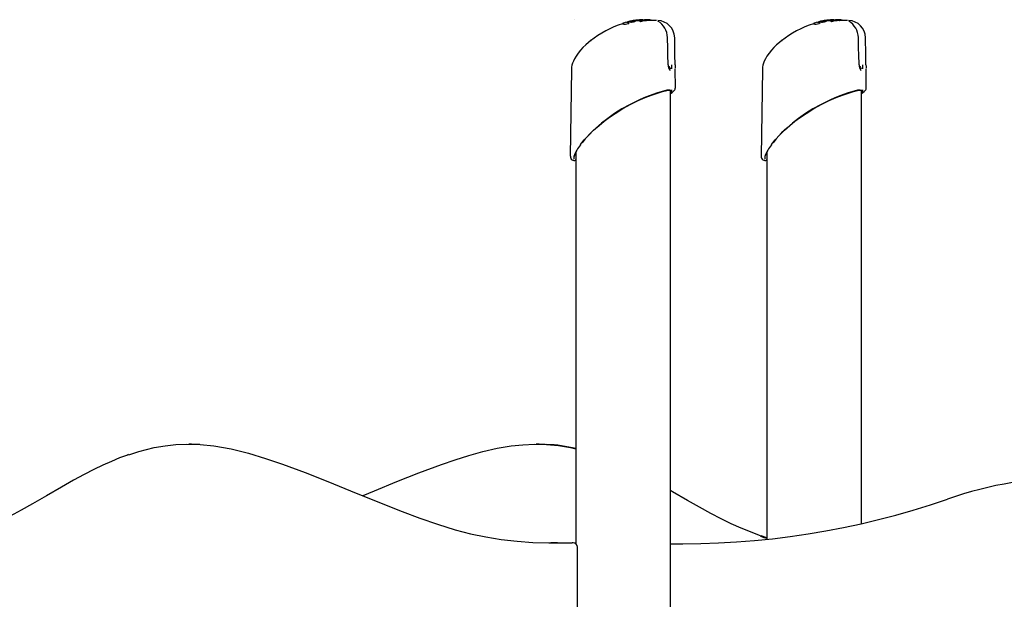
# Model space of a CAD drawing. Extents: x -2497 to 9304, y -1223 to 2014.
# Drawn here: x -1107 to -192, y 1417 to 1956 of the extents above; entities that cross this region are included whole.
import ezdxf

# ---------------------------------------------------------------- set-up
doc = ezdxf.new("R2010")
doc.units = 0
doc.header["$LTSCALE"] = 100
doc.linetypes.add('DOT', pattern=[6.35, 0, -6.35])

msp = doc.modelspace()

# ---------------------------------------------------------------- linework, layer by layer
at = {"linetype": 'DOT'}
msp.add_line((-2496.74, 1956.06), (8541.36, 1956.06), dxfattribs=at)
at = {"color": 7, "linetype": 'Continuous'}
for p, q in [((-546.74, 1952.26), (-546.65, 1952.29)), ((-546.47, 1952.55), (-546.49, 1952.5)), ((-542.45, 1953.54), (-542.43, 1953.44)), ((-542.32, 1953.39), (-542.41, 1953.44)), ((-542.32, 1953.39), (-542.34, 1953.48)), ((-540.76, 1953.69), (-542.32, 1953.39)), ((-540.76, 1953.69), (-540.78, 1953.78)), ((-540.66, 1954.49), (-540.68, 1954.48)), ((-540.41, 1953.94), (-540.43, 1954.04)), ((-539.46, 1954.07), (-539.44, 1953.97)), ((-539.32, 1953.92), (-539.39, 1953.98)), ((-539.01, 1954.92), (-539.06, 1954.92)), ((-537.93, 1955.08), (-539.01, 1954.92)), ((-537.99, 1955.09), (-538.01, 1955.09)), ((-536.41, 1954.79), (-536.45, 1954.77)), ((-534.54, 1955.6), (-536.25, 1955.34)), ((-531, 1955.2), (-534.93, 1954.76)), ((-534.88, 1954.81), (-534.88, 1954.79)), ((-534.04, 1955.66), (-534.61, 1955.59)), ((-529.93, 1956), (-532.74, 1955.77)), ((-531, 1955.2), (-531.01, 1955.3)), ((-530.43, 1955.37), (-531, 1955.2)), ((-528.25, 1955.81), (-530.63, 1955.58)), ((-530.43, 1955.37), (-530.44, 1955.47)), ((-530.34, 1955.68), (-529.42, 1955.74)), ((-528.25, 1955.81), (-528.25, 1955.91)), ((-527.69, 1955.87), (-528.25, 1955.81)), ((-527.69, 1955.87), (-527.69, 1955.97)), ((-369.23, 1952.26), (-369.14, 1952.29)), ((-368.96, 1952.55), (-368.98, 1952.5)), ((-364.94, 1953.54), (-364.92, 1953.44)), ((-364.81, 1953.39), (-364.9, 1953.44)), ((-364.81, 1953.39), (-364.83, 1953.48)), ((-363.25, 1953.69), (-364.81, 1953.39)), ((-363.25, 1953.69), (-363.26, 1953.78)), ((-363.15, 1954.49), (-363.17, 1954.48)), ((-362.9, 1953.94), (-362.91, 1954.04)), ((-361.95, 1954.07), (-361.93, 1953.97)), ((-361.81, 1953.92), (-361.87, 1953.98)), ((-361.5, 1954.92), (-361.55, 1954.92)), ((-360.42, 1955.08), (-361.5, 1954.92)), ((-360.47, 1955.09), (-360.49, 1955.09)), ((-358.89, 1954.79), (-358.94, 1954.77)), ((-357.02, 1955.6), (-358.73, 1955.34)), ((-353.49, 1955.2), (-357.42, 1954.76)), ((-357.37, 1954.81), (-357.36, 1954.79)), ((-356.53, 1955.66), (-357.1, 1955.59)), ((-352.42, 1956), (-355.23, 1955.77)), ((-353.49, 1955.2), (-353.5, 1955.3)), ((-352.92, 1955.37), (-353.49, 1955.2)), ((-350.74, 1955.81), (-352.99, 1955.59)), ((-352.92, 1955.37), (-352.93, 1955.47)), ((-352.83, 1955.68), (-350.68, 1955.83)), ((-350.7, 1955.84), (-351.91, 1955.75)), ((-350.74, 1955.81), (-350.74, 1955.91)), ((-350.18, 1955.87), (-350.74, 1955.81)), ((-350.18, 1955.87), (-350.18, 1955.97)), ((-497.93, 1923.7), (-498.14, 1939.46)), ((-320.42, 1923.7), (-320.63, 1939.46)), ((-504.28, 1914.34), (-504.49, 1923.73)), ((-504.49, 1923.73), (-504.49, 1923.73)), ((-497.8, 1914.31), (-497.93, 1923.7)), ((-326.77, 1914.34), (-326.98, 1923.73)), ((-326.98, 1923.73), (-326.98, 1923.73)), ((-320.29, 1914.31), (-320.41, 1923.7)), ((-504.28, 1914.34), (-504.28, 1914.34)), ((-501.05, 1914.26), (-501.05, 1914.26)), ((-497.8, 1914.31), (-497.8, 1914.31)), ((-326.77, 1914.34), (-326.77, 1914.34)), ((-323.54, 1914.26), (-323.54, 1914.26)), ((-320.29, 1914.31), (-320.29, 1914.31)), ((-594.15, 1909.82), (-595.2, 1829.17)), ((-497.5, 1892.53), (-497.74, 1910.62)), ((-416.63, 1909.82), (-417.69, 1829.17)), ((-319.99, 1892.53), (-320.22, 1910.62)), ((-501.94, -200.11), (-501.94, 1890.76)), ((-497.64, 1892.52), (-497.65, 1892.5)), ((-324.42, 1487.48), (-324.42, 1890.76)), ((-320.13, 1892.52), (-320.14, 1892.5)), ((-589.94, 1833.38), (-589.94, 1468.78)), ((-412.42, 1833.38), (-412.42, 1472.91)), ((-948.97, 1561.41), (-950.01, 1561.41)), ((-625.79, 1561.41), (-626.83, 1561.41)), ((-412.42, 1474.16), (-417.76, 1476.04)), ((-593.53, 1469.71), (-593.62, 1469.71)), ((-592.5, 1469.71), (-593.53, 1469.71)), ((-588.5, 1386.81), (-588.5, 1465.71)), ((-501.94, 1468.81), (-490.69, 1468.81))]:
    msp.add_line(p, q, dxfattribs=at)
for points in [[(-546.06, 1952.93), (-546.22, 1952.82), (-546.41, 1952.57)], [(-545.69, 1953.07), (-545.76, 1953.07), (-545.73, 1953.05)], [(-542.15, 1953.94), (-544.05, 1953.51), (-545.68, 1953.07)], [(-542.15, 1953.94), (-542.2, 1953.92), (-542.36, 1953.81), (-542.45, 1953.66), (-542.44, 1953.54)], [(-540.41, 1953.94), (-540.73, 1953.83), (-540.79, 1953.79)], [(-540.64, 1954.49), (-540.65, 1954.49), (-540.68, 1954.48)], [(-540.23, 1954.63), (-540.26, 1954.62), (-540.37, 1954.58)], [(-539.56, 1954.8), (-539.57, 1954.8), (-539.6, 1954.79)], [(-538.59, 1954.97), (-539.25, 1954.86), (-539.55, 1954.81)], [(-539.37, 1954.32), (-539.41, 1954.28), (-539.46, 1954.14), (-539.45, 1954.07)], [(-537.63, 1955.13), (-537.93, 1955.09), (-537.99, 1955.09)], [(-537.93, 1954.56), (-537.97, 1954.56), (-537.97, 1954.56)], [(-537.5, 1954.54), (-537.51, 1954.61), (-537.53, 1954.66), (-537.57, 1954.72), (-537.63, 1954.77), (-537.68, 1954.79), (-537.68, 1954.79)], [(-535.6, 1955.45), (-534.97, 1955.54), (-534.85, 1955.55)], [(-534.89, 1954.68), (-534.92, 1954.63), (-535.35, 1954.49)], [(-533.74, 1955.64), (-533.74, 1955.64), (-533.78, 1955.63), (-533.95, 1955.59), (-534.08, 1955.57)], [(-533.54, 1955.48), (-533.54, 1955.49), (-533.58, 1955.54), (-533.61, 1955.55), (-533.61, 1955.55)], [(-532.31, 1955.56), (-532.31, 1955.6), (-532.35, 1955.68), (-532.4, 1955.73), (-532.45, 1955.76), (-532.48, 1955.78), (-532.52, 1955.78), (-532.57, 1955.79), (-532.77, 1955.79), (-532.82, 1955.78)], [(-531.19, 1955.56), (-531.19, 1955.56), (-531.13, 1955.53), (-531.07, 1955.48), (-531.04, 1955.41), (-531.02, 1955.36), (-531.01, 1955.3)], [(-529, 1954.63), (-529.31, 1954.58), (-529.98, 1954.46)], [(-529.9, 1955.12), (-527.13, 1955.54), (-524.3, 1955.89), (-522.04, 1956.05), (-520.29, 1956.05), (-519.04, 1955.89), (-518.88, 1955.82)], [(-528.25, 1955.91), (-528.26, 1955.97), (-528.28, 1956.03), (-528.31, 1956.09), (-528.37, 1956.14), (-528.43, 1956.16), (-528.43, 1956.16)], [(-522.18, 1955.5), (-522.24, 1955.52), (-522.66, 1955.64)], [(-522.66, 1955.64), (-522.65, 1955.64), (-522.59, 1955.59), (-522.56, 1955.54), (-522.55, 1955.49), (-522.54, 1955.43)], [(-518.27, 1955.54), (-518.3, 1955.56), (-519.56, 1955.72)], [(-368.55, 1952.93), (-368.7, 1952.82), (-368.9, 1952.57)], [(-368.17, 1953.07), (-368.25, 1953.07), (-368.22, 1953.05)], [(-364.64, 1953.94), (-366.54, 1953.51), (-368.17, 1953.07)], [(-364.64, 1953.94), (-364.68, 1953.92), (-364.85, 1953.81), (-364.94, 1953.66), (-364.93, 1953.54)], [(-362.9, 1953.94), (-363.21, 1953.83), (-363.28, 1953.79)], [(-363.13, 1954.49), (-363.14, 1954.49), (-363.17, 1954.48)], [(-362.71, 1954.63), (-362.75, 1954.62), (-362.86, 1954.58)], [(-362.05, 1954.8), (-362.06, 1954.8), (-362.09, 1954.79)], [(-361.08, 1954.97), (-361.74, 1954.86), (-362.04, 1954.81)], [(-361.86, 1954.32), (-361.9, 1954.28), (-361.95, 1954.14), (-361.94, 1954.07)], [(-360.12, 1955.13), (-360.42, 1955.09), (-360.47, 1955.09)], [(-360.42, 1954.56), (-360.46, 1954.56), (-360.46, 1954.56)], [(-359.99, 1954.54), (-360, 1954.61), (-360.02, 1954.66), (-360.06, 1954.72), (-360.12, 1954.77), (-360.17, 1954.79), (-360.17, 1954.79)], [(-358.09, 1955.45), (-357.46, 1955.54), (-357.33, 1955.55)], [(-357.38, 1954.68), (-357.41, 1954.63), (-357.84, 1954.49)], [(-356.23, 1955.64), (-356.23, 1955.64), (-356.26, 1955.63), (-356.44, 1955.59), (-356.57, 1955.57)], [(-356.03, 1955.48), (-356.03, 1955.49), (-356.07, 1955.54), (-356.1, 1955.55), (-356.1, 1955.55)], [(-354.8, 1955.56), (-354.8, 1955.6), (-354.84, 1955.68), (-354.89, 1955.73), (-354.93, 1955.76), (-354.97, 1955.78), (-355.01, 1955.78), (-355.06, 1955.79), (-355.26, 1955.79), (-355.31, 1955.78)], [(-353.68, 1955.56), (-353.68, 1955.56), (-353.62, 1955.53), (-353.56, 1955.48), (-353.52, 1955.41), (-353.51, 1955.36), (-353.5, 1955.3)], [(-351.49, 1954.63), (-351.8, 1954.58), (-352.47, 1954.46)], [(-352.39, 1955.12), (-349.62, 1955.54), (-346.79, 1955.89), (-344.53, 1956.05), (-342.78, 1956.05), (-341.52, 1955.89), (-341.37, 1955.82)], [(-350.74, 1955.91), (-350.75, 1955.97), (-350.77, 1956.03), (-350.8, 1956.09), (-350.86, 1956.14), (-350.92, 1956.16), (-350.92, 1956.16)], [(-344.67, 1955.5), (-344.73, 1955.52), (-345.15, 1955.64)], [(-345.15, 1955.64), (-345.14, 1955.64), (-345.08, 1955.59), (-345.05, 1955.54), (-345.04, 1955.49), (-345.03, 1955.43)], [(-340.75, 1955.54), (-340.78, 1955.56), (-342.05, 1955.72)], [(-575.67, 1937.07), (-578.17, 1935.11), (-580.91, 1932.71), (-583.45, 1930.24), (-585.79, 1927.71), (-587.93, 1925.09), (-589.89, 1922.31), (-591.38, 1919.79), (-592.37, 1917.72), (-593.1, 1915.81), (-593.64, 1913.91), (-593.99, 1911.97), (-594.14, 1909.96), (-594.14, 1909.82)], [(-576.41, 1936.47), (-575.8, 1936.99), (-575.71, 1937.05)], [(-504.49, 1923.73), (-504.62, 1929.51), (-504.85, 1939.66)], [(-398.16, 1937.07), (-400.65, 1935.11), (-403.4, 1932.71), (-405.94, 1930.24), (-408.28, 1927.71), (-410.42, 1925.09), (-412.38, 1922.31), (-413.86, 1919.79), (-414.86, 1917.72), (-415.59, 1915.81), (-416.13, 1913.91), (-416.48, 1911.97), (-416.63, 1909.96), (-416.63, 1909.82)], [(-398.9, 1936.47), (-398.28, 1936.99), (-398.2, 1937.05)], [(-326.98, 1923.73), (-327.11, 1929.51), (-327.34, 1939.66)], [(-501.05, 1914.26), (-501.04, 1913.69), (-501, 1911.23), (-500.99, 1910.58)], [(-323.54, 1914.26), (-323.53, 1913.69), (-323.48, 1911.23), (-323.48, 1910.58)], [(-504.18, 1913.25), (-503.54, 1912.53), (-502.88, 1911.69), (-502.48, 1911.03), (-502.38, 1910.6), (-502.58, 1910.46), (-503.06, 1910.6), (-503.55, 1910.88)], [(-326.67, 1913.25), (-326.03, 1912.53), (-325.37, 1911.69), (-324.97, 1911.03), (-324.87, 1910.6), (-325.07, 1910.46), (-325.55, 1910.6), (-326.04, 1910.88)], [(-585.63, 1839.97), (-582.17, 1844.31), (-578.13, 1848.8), (-573.55, 1853.34), (-568.52, 1857.86), (-563.82, 1861.69), (-558.81, 1865.44), (-553.56, 1869.04), (-546.36, 1873.5), (-538.95, 1877.59), (-532.17, 1880.91), (-525.54, 1883.82), (-519.59, 1886.13), (-514.14, 1888), (-509.46, 1889.38), (-505.6, 1890.3), (-502.67, 1890.76), (-500.8, 1890.76), (-500.51, 1890.56)], [(-503.09, 1891.03), (-505.55, 1890.58), (-509.94, 1889.47), (-515.17, 1887.85), (-521.05, 1885.76), (-525.26, 1884.1), (-530.15, 1881.99), (-535.16, 1879.64), (-540.18, 1877.09), (-547.18, 1873.16), (-553.98, 1868.89), (-560.43, 1864.39), (-566.14, 1859.96), (-571.43, 1855.41), (-576.23, 1850.83), (-581.36, 1845.3), (-584.16, 1841.81)], [(-502.01, 1888.88), (-501.21, 1889.69), (-500.77, 1890.62)], [(-501.94, 1887.41), (-500.6, 1888.41), (-499.48, 1889.35), (-498.58, 1890.29), (-498.05, 1891.04), (-497.76, 1891.68), (-497.63, 1892.42), (-497.64, 1892.5)], [(-500.84, 1890.65), (-500.77, 1890.62), (-500.77, 1890.62)], [(-408.12, 1839.97), (-404.65, 1844.31), (-400.61, 1848.8), (-396.04, 1853.34), (-391.01, 1857.86), (-386.31, 1861.69), (-381.3, 1865.44), (-376.05, 1869.04), (-368.85, 1873.5), (-361.43, 1877.59), (-354.66, 1880.91), (-348.03, 1883.82), (-342.08, 1886.13), (-336.62, 1888), (-331.95, 1889.38), (-328.08, 1890.3), (-325.16, 1890.76), (-323.29, 1890.76), (-323, 1890.56)], [(-325.58, 1891.03), (-328.03, 1890.58), (-332.43, 1889.47), (-337.66, 1887.85), (-343.54, 1885.76), (-347.75, 1884.1), (-352.64, 1881.99), (-357.65, 1879.64), (-362.67, 1877.09), (-369.66, 1873.16), (-376.47, 1868.89), (-382.92, 1864.39), (-388.63, 1859.96), (-393.92, 1855.41), (-398.72, 1850.83), (-403.85, 1845.3), (-406.64, 1841.81)], [(-324.5, 1888.88), (-323.7, 1889.69), (-323.26, 1890.62)], [(-324.42, 1887.41), (-323.09, 1888.41), (-321.97, 1889.35), (-321.07, 1890.29), (-320.54, 1891.04), (-320.25, 1891.68), (-320.12, 1892.42), (-320.13, 1892.5)], [(-323.33, 1890.65), (-323.26, 1890.62), (-323.26, 1890.62)], [(-590.41, 1832.53), (-590.74, 1831.87), (-591.45, 1830.14), (-591.93, 1828.29), (-591.87, 1826.9), (-591.49, 1826.44)], [(-412.9, 1832.53), (-413.23, 1831.87), (-413.94, 1830.14), (-414.41, 1828.29), (-414.36, 1826.9), (-413.98, 1826.44)], [(-589.94, 1825.63), (-590.13, 1825.57), (-590.66, 1825.61)], [(-412.42, 1825.63), (-412.61, 1825.57), (-413.14, 1825.61)], [(-1005.77, 1551.58), (-996.52, 1554.65), (-982.06, 1558.21), (-972, 1559.91), (-961.85, 1560.98), (-951.67, 1561.4), (-939.23, 1561.06), (-926.77, 1559.81), (-910.49, 1556.95), (-894.39, 1553), (-878.47, 1548.22), (-862.75, 1542.88), (-841.59, 1535.04), (-820.61, 1526.73), (-799.71, 1518.17), (-775.63, 1508.29), (-751.45, 1498.68), (-735.18, 1492.57), (-718.77, 1486.88), (-702.18, 1481.78), (-688.08, 1478.11), (-673.83, 1475.1), (-659.47, 1472.77), (-644.77, 1471.09), (-630.01, 1470.04), (-615.22, 1469.57), (-593.62, 1469.71)], [(-939.56, 1561.07), (-947.44, 1561.4), (-948.97, 1561.36)], [(-787.9, 1513.74), (-777.24, 1518.12), (-756.61, 1526.57), (-735.9, 1534.79), (-715.03, 1542.55), (-702.28, 1546.94), (-689.41, 1551), (-676.41, 1554.59), (-663.3, 1557.58), (-650.06, 1559.81), (-639.24, 1560.94), (-628.36, 1561.4), (-617.49, 1561.14), (-606.24, 1560.09), (-595.08, 1558.27), (-589.94, 1557.07)], [(-618.53, 1561.17), (-624.13, 1561.4), (-625.79, 1561.36)], [(-1005.89, 1551.67), (-1007, 1551.3), (-1014.23, 1548.62), (-1021.95, 1545.45), (-1029.96, 1541.86), (-1038.37, 1537.79), (-1047.35, 1533.15), (-1057.15, 1527.8), (-1068.31, 1521.46), (-1082.11, 1513.43), (-1095.14, 1505.91), (-1105.86, 1499.91), (-1115.87, 1494.58), (-1125.44, 1489.79), (-1134.58, 1485.5), (-1143.36, 1481.68), (-1152.75, 1477.94), (-1157.41, 1476.27)], [(-417.69, 1476), (-419.23, 1476.53), (-427.71, 1479.76), (-436.46, 1483.4), (-445.5, 1487.47), (-454.88, 1492.01), (-464.67, 1497.07), (-474.99, 1502.71), (-486.11, 1509.04), (-500.1, 1517.18), (-501.94, 1518.23)], [(-490.69, 1468.81), (-473.98, 1468.99), (-457.28, 1469.55), (-440.59, 1470.48), (-423.93, 1471.79), (-407.3, 1473.46), (-390.71, 1475.51), (-374.16, 1477.93), (-357.67, 1480.71), (-341.24, 1483.86), (-324.88, 1487.38), (-308.59, 1491.26), (-292.39, 1495.5), (-276.29, 1500.11), (-260.28, 1505.07), (-244.38, 1510.39)], [(-418.51, 1475.95), (-415.12, 1474.71), (-412.42, 1473.88)], [(-607.24, 1469.6), (-612.75, 1469.56), (-613.47, 1469.58)]]:
    msp.add_lwpolyline(points, dxfattribs=at)
for centre, radius, start, end in [((-522.38, 1870.51), 85.29, 106.52823, 129.31853), ((-545.1, 1968.9), 16.76, 264.6913, 282.58005), ((-542.11, 1953.55), 0.248, 108.87226, 196.4631), ((-540.39, 1950.14), 4.18, 103.81856, 114.00803), ((-535.92, 1933.28), 21.63, 100.22312, 104.63238), ((-541.07, 1953.69), 0.303, 16.92617, 99.73444), ((-541.17, 1952.88), 0.337, 307.29768, 353.01754), ((-540.26, 1952.82), 0.567, 123.66056, 178.40334), ((-536.34, 1937.66), 17.15, 97.94846, 104.67048), ((-540.67, 1954.01), 0.244, 7.26898, 94.13296), ((-536.21, 1941.2), 14.02, 106.56202, 108.42946), ((-537.76, 1944.34), 9.96, 99.89803, 105.38753), ((-526.55, 1875.34), 80.45, 92.9942, 99.77158), ((-539.87, 1954.39), 0.321, 101.24531, 125.81063), ((-527.91, 1887.83), 67.95, 97.67035, 100.19396), ((-536.58, 1942.37), 12.78, 103.43313, 105.22103), ((-532.13, 1913.43), 41.83, 98.63452, 100.51553), ((-539.5, 1966.03), 12.11, 270.86348, 280.54995), ((-538.17, 1952.84), 1.89, 106.67381, 124.32655), ((-540.19, 1965.09), 10.24, 278.99564, 281.03533), ((-533.6, 1923.75), 31.41, 94.92896, 98.79826), ((-531.94, 1921.28), 34.35, 98.70318, 100.21989), ((-538.31, 1962.35), 7.8, 272.43029, 284.0416), ((-537.99, 1954.86), 0.228, 40.24871, 81.31844), ((-535.84, 1941.5), 13.42, 92.11811, 97.88745), ((-518.34, 1816.43), 140.04, 97.23092, 97.91912), ((-540.18, 1974.71), 20.79, 278.0051, 283.42835), ((-525.56, 1880.52), 75.61, 98.1019, 98.81197), ((-535.74, 1950.64), 4.44, 82.55566, 97.32473), ((-529.63, 1910.42), 45.44, 95.50715, 98.33649), ((-525.91, 1876.16), 79.83, 95.87144, 97.23309), ((-535.13, 1954.8), 0.247, 7.03319, 97.58263), ((-531.88, 1940.03), 15.78, 93.408, 97.86166), ((-525.17, 1889.57), 66.67, 92.80795, 97.0076), ((-530.88, 1954.22), 0.737, 33.23605, 87.35559), ((-530.71, 1955.42), 0.273, 10.77802, 99.73207), ((-529.94, 1954.86), 0.397, 215.36275, 264.01708), ((-522.91, 1866.43), 89.92, 93.24881, 94.48549), ((-518.52, 1897.54), 58.04, 91.44922, 100.40337), ((-527.97, 1955.92), 0.285, 10.33086, 95.93653), ((-521.68, 1862.16), 93.9, 89.75396, 93.66528), ((-519.41, 1862.5), 93.07, 87.34041, 90.35484), ((-515.39, 1947.85), 7.63, 87.17821, 92.85793), ((-514.48, 1939.09), 16.34, 1.31447, 88.02392), ((-523.39, 1938.99), 18.52, 2.05774, 58.42856), ((-344.87, 1870.51), 85.29, 106.52807, 129.31867), ((-367.59, 1968.9), 16.76, 264.69133, 282.58019), ((-364.59, 1953.55), 0.249, 109.14011, 196.26252), ((-362.88, 1950.15), 4.17, 103.81386, 114.01829), ((-358.4, 1933.24), 21.67, 100.22718, 104.62837), ((-363.56, 1953.69), 0.304, 17.09876, 99.59638), ((-363.66, 1952.88), 0.338, 307.3362, 352.97902), ((-362.75, 1952.82), 0.567, 123.69283, 178.41608), ((-358.83, 1937.68), 17.13, 97.94594, 104.67424), ((-363.16, 1954.01), 0.244, 7.27067, 94.13377), ((-358.84, 1941.63), 13.56, 106.53034, 108.46114), ((-360.25, 1944.33), 9.98, 99.90155, 105.3839), ((-349.04, 1875.34), 80.46, 92.9943, 99.77148), ((-362.35, 1954.38), 0.336, 101.81657, 125.27791), ((-350.39, 1887.79), 68, 97.67073, 100.19289), ((-359.3, 1943.29), 11.84, 103.35322, 105.28431), ((-354.58, 1913.24), 42.03, 98.63898, 100.51101), ((-361.99, 1966.04), 12.12, 270.86558, 280.54785), ((-360.66, 1952.84), 1.89, 106.70119, 124.30016), ((-362.7, 1965.21), 10.37, 279.00403, 281.02023), ((-356.09, 1923.74), 31.41, 94.92887, 98.79768), ((-354.24, 1920.13), 35.52, 98.72814, 100.1951), ((-360.79, 1962.35), 7.8, 272.43363, 284.0371), ((-360.48, 1954.86), 0.227, 40.21473, 81.31208), ((-358.32, 1941.44), 13.47, 92.12978, 97.87579), ((-340.89, 1816.93), 139.54, 97.22965, 97.92032), ((-362.67, 1974.73), 20.81, 278.00931, 283.42546), ((-348.06, 1880.57), 75.56, 98.10163, 98.81217), ((-358.22, 1950.64), 4.44, 82.55561, 97.32478), ((-352.11, 1910.4), 45.45, 95.50762, 98.33607), ((-348.4, 1876.16), 79.83, 95.87147, 97.23313), ((-357.62, 1954.8), 0.247, 6.97019, 97.62266), ((-354.37, 1940.09), 15.72, 93.40054, 97.8701), ((-347.66, 1889.61), 66.63, 92.80705, 97.00874), ((-353.36, 1954.22), 0.737, 33.23727, 87.33486), ((-353.2, 1955.42), 0.274, 10.92108, 99.60799), ((-352.42, 1954.86), 0.398, 215.39267, 263.98852), ((-345.42, 1866.76), 89.58, 93.24647, 94.48778), ((-341.01, 1897.54), 58.04, 91.44948, 100.40298), ((-350.46, 1955.92), 0.285, 10.35488, 95.91182), ((-344.17, 1862.16), 93.9, 89.75387, 93.66542), ((-341.9, 1862.48), 93.09, 87.34064, 90.35462), ((-337.88, 1947.84), 7.64, 87.18118, 92.85495), ((-336.97, 1939.09), 16.34, 1.31349, 88.0245), ((-345.88, 1939), 18.52, 2.05431, 58.43201), ((-495.52, 1914.28), 8.76, 179.55188, 217.37938), ((-279.55, 1916.3), 218.26, 180.52354, 181.38975), ((-318, 1914.28), 8.76, 179.55793, 217.37319), ((-73.53, 1916.78), 246.77, 180.57365, 181.33977), ((-504.54, 1891.99), 4.82, 302.65431, 329.6879), ((-327.03, 1892), 4.83, 302.67281, 329.66925), ((-557.41, 1816.61), 36.63, 140.39786, 160.12018), ((-379.89, 1816.61), 36.63, 140.39789, 160.12018), ((-591.46, 1828.95), 3.72, 175.32527, 294.14386), ((-413.95, 1828.95), 3.72, 175.32535, 294.14385), ((-621.16, 1434.09), 127.08, 75.77746, 88.17753), ((-124.66, 1165.74), 364.85, 70.23402, 109.15564), ((-592.5, 1465.71), 4, 0, 90)]:
    msp.add_arc(centre, radius, start, end, dxfattribs=at)

doc.saveas('drawing.dxf')
